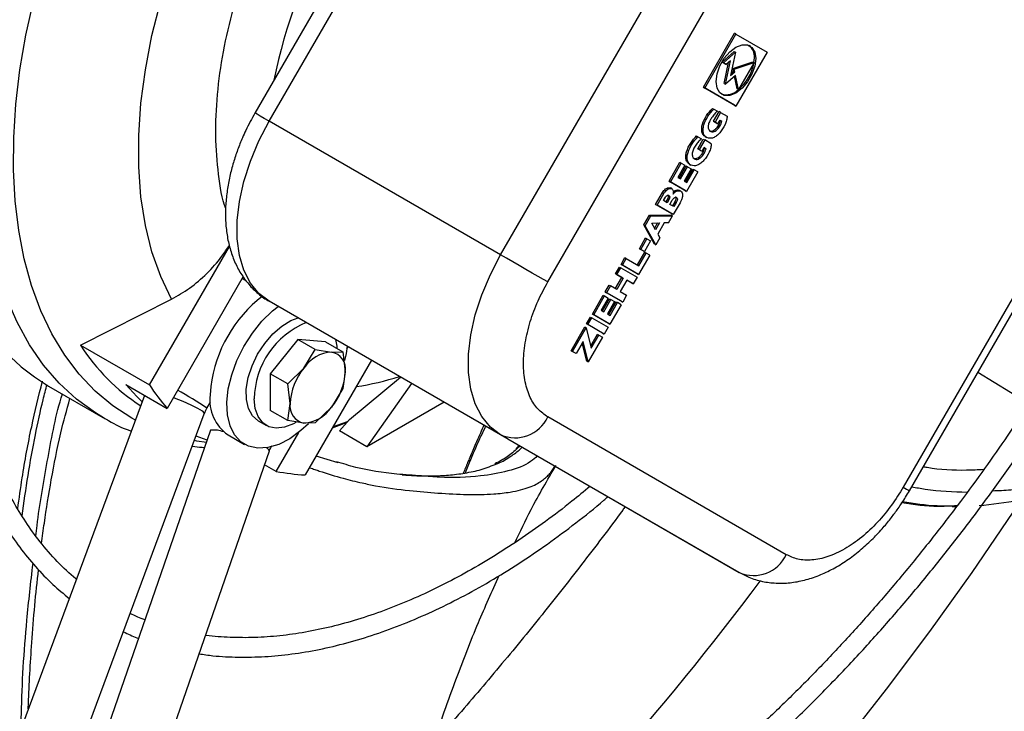
# Model space of a CAD drawing. Units: millimetres. Extents: x 5 to 414, y 3 to 291.
# Drawn here: x 265 to 268, y 65 to 66 of the extents above; entities that cross this region are included whole.
import ezdxf

# ---------------------------------------------------------------- set-up
doc = ezdxf.new("R2010")
doc.units = ezdxf.units.MM

msp = doc.modelspace()

# ---------------------------------------------------------------- linework, layer by layer
at = {"color": 7, "linetype": 'Continuous', "lineweight": 25}
for p, q in [((266.5665, 67.2697), (265.9543, 66.2093)), ((265.9909, 66.1882), (266.6031, 67.2486)), ((266.5849, 65.8453), (267.1971, 66.9057)), ((266.7056, 65.7756), (267.3178, 66.836)), ((267.105, 66.2754), (267.185, 66.4139)), ((267.1085, 66.2733), (267.1885, 66.4119)), ((267.1885, 66.4119), (267.185, 66.4139)), ((267.1885, 66.4119), (267.2685, 66.3657)), ((267.153, 66.34), (267.1837, 66.3673)), ((267.1565, 66.338), (267.1872, 66.3652)), ((267.1872, 66.3652), (267.175, 66.3053)), ((267.1837, 66.3673), (267.1872, 66.3652)), ((267.2685, 66.3657), (267.1885, 66.2271)), ((267.2349, 66.3389), (267.2359, 66.3509)), ((267.1603, 66.3358), (267.153, 66.34)), ((267.153, 66.34), (267.1565, 66.338)), ((267.1639, 66.3337), (267.1565, 66.338)), ((267.1586, 66.2852), (267.1696, 66.3388)), ((267.1603, 66.3358), (267.1639, 66.3337)), ((267.1622, 66.2831), (267.1744, 66.3431)), ((267.1744, 66.3431), (267.1639, 66.3337)), ((267.181, 66.3239), (267.2317, 66.3407)), ((267.1824, 66.317), (267.181, 66.3239)), ((267.181, 66.3239), (267.1845, 66.3218)), ((267.1845, 66.3218), (267.2353, 66.3387)), ((267.1859, 66.315), (267.1845, 66.3218)), ((267.2353, 66.3387), (267.1953, 66.2694)), ((267.2317, 66.3407), (267.2353, 66.3387)), ((267.1878, 66.3059), (267.1622, 66.2831)), ((267.175, 66.3053), (267.1859, 66.315)), ((267.1763, 66.3116), (267.1824, 66.317)), ((267.1824, 66.317), (267.1859, 66.315)), ((267.1917, 66.2714), (267.1851, 66.3035)), ((267.1953, 66.2694), (267.1878, 66.3059)), ((268.23, 66.3092), (267.6178, 65.2489)), ((267.6337, 65.2397), (268.2459, 66.3)), ((267.185, 66.2292), (267.105, 66.2754)), ((267.105, 66.2754), (267.1085, 66.2733)), ((267.1885, 66.2271), (267.1085, 66.2733)), ((267.1586, 66.2852), (267.1622, 66.2831)), ((267.1953, 66.2694), (267.1917, 66.2714)), ((267.1283, 66.2213), (267.1319, 66.2193)), ((267.185, 66.2292), (267.1885, 66.2271)), ((267.1313, 66.1882), (267.1457, 66.213)), ((267.1319, 66.2193), (267.1409, 66.2141)), ((267.1492, 66.211), (267.1349, 66.1862)), ((267.1492, 66.211), (267.1457, 66.213)), ((267.1492, 66.211), (267.1662, 66.2012)), ((266.5849, 65.8453), (265.9909, 66.1882)), ((267.1389, 66.1838), (267.1313, 66.1882)), ((267.1313, 66.1882), (267.1349, 66.1862)), ((267.1349, 66.1862), (267.1425, 66.1818)), ((267.1389, 66.1838), (267.1425, 66.1818)), ((267.1425, 66.1818), (267.1478, 66.1911)), ((267.1492, 66.1903), (267.1478, 66.1911)), ((267.1478, 66.1911), (267.1527, 66.1883)), ((267.1492, 66.1903), (267.1527, 66.1883)), ((267.0875, 66.1507), (267.0911, 66.1486)), ((267.0911, 66.1486), (267.1001, 66.1434)), ((267.1095, 66.149), (267.1139, 66.1464)), ((267.0905, 66.1175), (267.1049, 66.1424)), ((267.1084, 66.1403), (267.0941, 66.1155)), ((267.1017, 66.1111), (267.107, 66.1204)), ((267.1049, 66.1424), (267.1084, 66.1403)), ((267.1084, 66.1196), (267.107, 66.1204)), ((267.107, 66.1204), (267.1119, 66.1176)), ((267.1254, 66.1305), (267.1084, 66.1403)), ((267.1084, 66.1196), (267.1119, 66.1176)), ((267.0981, 66.1131), (267.0905, 66.1175)), ((267.0905, 66.1175), (267.0941, 66.1155)), ((267.0941, 66.1155), (267.1017, 66.1111)), ((267.0981, 66.1131), (267.1017, 66.1111)), ((267.017, 66.0343), (267.045, 66.0828)), ((267.0205, 66.0322), (267.0485, 66.0807)), ((267.0578, 66.0754), (267.0398, 66.0442)), ((267.0431, 66.0422), (267.0611, 66.0734)), ((267.045, 66.0828), (267.0485, 66.0807)), ((267.0466, 66.0402), (267.0646, 66.0714)), ((267.0485, 66.0807), (267.0578, 66.0754)), ((267.0611, 66.0734), (267.0646, 66.0714)), ((267.0646, 66.0714), (267.0739, 66.066)), ((267.0687, 66.0783), (267.0731, 66.0758)), ((267.0398, 66.0442), (267.0466, 66.0402)), ((267.0739, 66.066), (267.0559, 66.0348)), ((267.0593, 66.0329), (267.0781, 66.0655)), ((267.0909, 66.0581), (267.0621, 66.0082)), ((267.0628, 66.0309), (267.0816, 66.0634)), ((267.0781, 66.0655), (267.0816, 66.0634)), ((267.0909, 66.0581), (267.0816, 66.0634)), ((267.0586, 66.0102), (267.017, 66.0343)), ((267.017, 66.0343), (267.0205, 66.0322)), ((267.0621, 66.0082), (267.0205, 66.0322)), ((267.0559, 66.0348), (267.0628, 66.0309)), ((266.9826, 65.9747), (267.0002, 66.0052)), ((266.9861, 65.9726), (267.0037, 66.0031)), ((267.0002, 66.0052), (267.0037, 66.0031)), ((267.0027, 65.9845), (267.0078, 65.9932)), ((267.0247, 66.0143), (267.0203, 66.0169)), ((267.0469, 66.0086), (267.0425, 66.0111)), ((267.0586, 66.0102), (267.0621, 66.0082)), ((267.0242, 65.9506), (266.9826, 65.9747)), ((266.9826, 65.9747), (266.9861, 65.9726)), ((267.0277, 65.9486), (266.9861, 65.9726)), ((267.0119, 65.9791), (267.0027, 65.9845)), ((267.0135, 65.99), (267.0084, 65.9812)), ((267.017, 65.9879), (267.0119, 65.9791)), ((267.0135, 65.99), (267.017, 65.9879)), ((267.0192, 65.9749), (267.0253, 65.9854)), ((267.0293, 65.9691), (267.0192, 65.9749)), ((267.0318, 65.9817), (267.0258, 65.9711)), ((267.0453, 65.9791), (267.0277, 65.9486)), ((267.0354, 65.9796), (267.0293, 65.9691)), ((267.0318, 65.9817), (267.0354, 65.9796)), ((266.9521, 65.9219), (266.9666, 65.9471)), ((266.9556, 65.9198), (266.9702, 65.9451)), ((266.9666, 65.9471), (267.0226, 65.9479)), ((266.9666, 65.9471), (266.9702, 65.9451)), ((266.9702, 65.9451), (267.0261, 65.9458)), ((267.0155, 65.9275), (267.0261, 65.9458)), ((267.0226, 65.9479), (267.0261, 65.9458)), ((267.0277, 65.9486), (267.0242, 65.9506)), ((266.9794, 65.8731), (266.9521, 65.9219)), ((266.9521, 65.9219), (266.9556, 65.9198)), ((266.9829, 65.871), (266.9556, 65.9198)), ((266.9725, 65.9269), (266.9923, 65.9272)), ((266.9821, 65.9096), (266.9725, 65.9269)), ((266.9875, 65.9271), (266.9798, 65.9138)), ((266.9923, 65.9272), (266.9821, 65.9096)), ((267.0048, 65.9274), (266.9882, 65.8987)), ((267.0155, 65.9275), (267.0048, 65.9274)), ((266.9882, 65.8987), (266.9935, 65.8893)), ((265.6836, 65.5113), (265.889, 65.8671)), ((266.9409, 65.8611), (266.9569, 65.8888)), ((266.9444, 65.8591), (266.9604, 65.8868)), ((266.9697, 65.8814), (266.9537, 65.8537)), ((266.9569, 65.8888), (266.9604, 65.8868)), ((266.9604, 65.8868), (266.9697, 65.8814)), ((266.9794, 65.8731), (266.9829, 65.871)), ((266.9935, 65.8893), (266.9829, 65.871)), ((266.9361, 65.8195), (266.9549, 65.8521)), ((266.9677, 65.8447), (266.9389, 65.7948)), ((266.9396, 65.8175), (266.9584, 65.85)), ((266.9502, 65.8557), (266.9409, 65.8611)), ((266.9409, 65.8611), (266.9444, 65.8591)), ((266.9537, 65.8537), (266.9444, 65.8591)), ((266.9502, 65.8557), (266.9537, 65.8537)), ((266.9549, 65.8521), (266.9584, 65.85)), ((266.9677, 65.8447), (266.9584, 65.85)), ((266.8938, 65.8209), (266.9038, 65.8382)), ((266.9354, 65.7968), (266.8938, 65.8209)), ((266.8938, 65.8209), (266.8973, 65.8188)), ((266.8973, 65.8188), (266.9073, 65.8361)), ((266.9389, 65.7948), (266.8973, 65.8188)), ((266.9038, 65.8382), (266.9073, 65.8361)), ((266.9073, 65.8361), (266.9396, 65.8175)), ((266.8798, 65.7966), (266.8898, 65.8139)), ((266.8959, 65.7873), (266.8798, 65.7966)), ((266.8833, 65.7946), (266.8798, 65.7966)), ((266.8833, 65.7946), (266.8933, 65.8119)), ((266.8833, 65.7946), (266.8994, 65.7852)), ((266.8898, 65.8139), (266.8933, 65.8119)), ((266.8933, 65.8119), (266.9349, 65.7879)), ((266.9354, 65.7968), (266.9389, 65.7948)), ((265.9242, 65.7895), (265.7288, 65.451)), ((266.853, 65.7502), (266.863, 65.7675)), ((266.8665, 65.7655), (266.8565, 65.7482)), ((266.863, 65.7675), (266.8665, 65.7655)), ((266.8826, 65.7561), (266.8665, 65.7655)), ((266.8791, 65.7582), (266.8959, 65.7873)), ((266.8994, 65.7852), (266.8826, 65.7561)), ((266.9087, 65.7799), (266.8919, 65.7508)), ((266.8959, 65.7873), (266.8994, 65.7852)), ((266.9214, 65.7726), (266.9087, 65.7799)), ((266.9249, 65.7706), (266.9087, 65.7799)), ((266.9214, 65.7726), (266.9249, 65.7706)), ((266.9349, 65.7879), (266.9249, 65.7706)), ((266.8202, 65.6934), (266.8482, 65.7419)), ((266.8482, 65.7419), (266.8517, 65.7398)), ((266.8946, 65.7262), (266.853, 65.7502)), ((266.853, 65.7502), (266.8565, 65.7482)), ((266.8981, 65.7241), (266.8565, 65.7482)), ((266.8919, 65.7508), (266.9081, 65.7415)), ((266.9081, 65.7415), (266.8981, 65.7241)), ((265.507, 65.6133), (265.7401, 65.7314)), ((266.5849, 65.3834), (265.9909, 65.7263)), ((266.6031, 65.3728), (265.9909, 65.7263)), ((266.8237, 65.6913), (266.8517, 65.7398)), ((266.861, 65.7345), (266.843, 65.7033)), ((266.8463, 65.7014), (266.8643, 65.7326)), ((266.8498, 65.6993), (266.8678, 65.7305)), ((266.8517, 65.7398), (266.861, 65.7345)), ((266.8771, 65.7252), (266.8591, 65.694)), ((266.8625, 65.692), (266.8813, 65.7246)), ((266.8643, 65.7326), (266.8678, 65.7305)), ((266.8941, 65.7172), (266.8653, 65.6673)), ((266.866, 65.69), (266.8848, 65.7226)), ((266.8678, 65.7305), (266.8771, 65.7252)), ((266.8813, 65.7246), (266.8848, 65.7226)), ((266.8941, 65.7172), (266.8848, 65.7226)), ((266.8946, 65.7262), (266.8981, 65.7241)), ((266.8618, 65.6694), (266.8202, 65.6934)), ((266.8202, 65.6934), (266.8237, 65.6913)), ((266.8653, 65.6673), (266.8237, 65.6913)), ((266.843, 65.7033), (266.8498, 65.6993)), ((266.8591, 65.694), (266.866, 65.69)), ((266.8055, 65.6682), (266.8155, 65.6855)), ((266.8472, 65.6441), (266.8055, 65.6682)), ((266.809, 65.6661), (266.8055, 65.6682)), ((266.809, 65.6661), (266.819, 65.6834)), ((266.8507, 65.642), (266.809, 65.6661)), ((266.8155, 65.6855), (266.819, 65.6834)), ((266.819, 65.6834), (266.8607, 65.6594)), ((266.8618, 65.6694), (266.8653, 65.6673)), ((266.7658, 65.5992), (266.801, 65.6601)), ((266.7693, 65.5971), (266.8045, 65.6581)), ((266.801, 65.6601), (266.8045, 65.6581)), ((266.8045, 65.6581), (266.8173, 65.6056)), ((266.8159, 65.6114), (266.8333, 65.6415)), ((266.8173, 65.6056), (266.8368, 65.6394)), ((266.8333, 65.6415), (266.8368, 65.6394)), ((266.8368, 65.6394), (266.8461, 65.6341)), ((266.8472, 65.6441), (266.8507, 65.642)), ((266.8607, 65.6594), (266.8507, 65.642)), ((266.0646, 65.6282), (265.9938, 65.5402)), ((266.1091, 65.6024), (266.0646, 65.6282)), ((266.1353, 65.6218), (266.0646, 65.6282)), ((266.1353, 65.6218), (266.1799, 65.5961)), ((266.7965, 65.6228), (266.7786, 65.5918)), ((266.8058, 65.5724), (266.7943, 65.6191)), ((266.8093, 65.5703), (266.7965, 65.6228)), ((266.8461, 65.6341), (266.8093, 65.5703)), ((265.507, 65.6133), (265.6836, 65.5113)), ((266.0801, 65.5548), (266.1091, 65.6024)), ((266.1091, 65.6024), (266.1508, 65.5956)), ((266.1508, 65.5956), (266.1799, 65.5961)), ((266.1799, 65.5961), (266.1862, 65.5453)), ((266.1905, 65.6041), (266.1935, 65.6093)), ((266.775, 65.5938), (266.7658, 65.5992)), ((266.7658, 65.5992), (266.7693, 65.5971)), ((266.7786, 65.5918), (266.7693, 65.5971)), ((266.7786, 65.5918), (266.775, 65.5938)), ((266.2535, 65.5747), (266.0836, 65.2804)), ((266.8058, 65.5724), (266.8093, 65.5703)), ((266.0384, 65.5144), (265.9938, 65.5402)), ((265.9938, 65.5402), (265.9938, 65.4459)), ((266.0384, 65.5144), (266.0801, 65.5548)), ((266.1862, 65.5453), (266.1799, 65.5018)), ((267.8094, 65.5441), (267.977, 65.4416)), ((266.0448, 65.4637), (266.0384, 65.5144)), ((266.1966, 65.423), (266.3283, 65.5315)), ((266.3561, 65.5154), (266.2417, 65.3526)), ((265.4245, 65.5085), (265.564, 65.428)), ((265.6227, 65.5122), (265.7288, 65.451)), ((265.841, 65.5077), (265.8397, 65.4856)), ((266.1799, 65.5018), (266.1508, 65.4542)), ((265.6711, 65.4843), (265.1826, 64.1673)), ((265.8313, 65.4519), (265.8404, 65.4672)), ((266.0384, 65.4202), (266.0448, 65.4637)), ((266.4399, 65.467), (266.2417, 65.3526)), ((265.3326, 64.1116), (265.8244, 65.4374)), ((266.0384, 65.4202), (265.9938, 65.4459)), ((266.1508, 65.4542), (266.1091, 65.4138)), ((265.9627, 65.4195), (265.9839, 65.4072)), ((266.0801, 65.4134), (266.0384, 65.4202)), ((266.1091, 65.4138), (266.0801, 65.4134)), ((266.1535, 65.4014), (266.1895, 65.4147)), ((266.171, 65.3934), (266.1966, 65.423)), ((267.3178, 65.0757), (266.7056, 65.4292)), ((265.8407, 65.395), (265.3756, 64.0539)), ((266.0088, 65.2893), (266.0667, 65.3897)), ((266.2417, 65.3526), (266.171, 65.3934)), ((265.8853, 65.3833), (265.9277, 65.3589)), ((267.1971, 65.0299), (266.5849, 65.3834)), ((266.6031, 65.3728), (267.1971, 65.0299)), ((265.5268, 64.0015), (265.9919, 65.3426)), ((266.1682, 65.311), (266.1114, 65.3284)), ((266.0088, 65.2893), (265.9793, 65.3063)), ((266.7233, 65.3005), (266.724, 65.3019)), ((267.7433, 65.199), (267.7548, 65.199))]:
    msp.add_line(p, q, dxfattribs=at)
at = {"color": 8, "linetype": 'Continuous', "lineweight": 25}
for p, q in [((266.1913, 65.4168), (266.1548, 65.4037)), ((266.6246, 65.3468), (266.6323, 65.3559)), ((267.756, 65.2006), (267.738, 65.2001))]:
    msp.add_line(p, q, dxfattribs=at)
at = {"color": 8, "linetype": 'Continuous', "lineweight": 25, "flags": 128}
for points in [[(265.6477, 65.4211), (265.6389, 65.426), (265.5899, 65.4578), (265.5447, 65.4956), (265.5034, 65.5392), (265.4662, 65.5882), (265.4334, 65.6426), (265.4051, 65.702), (265.3814, 65.7662), (265.3624, 65.8348), (265.3483, 65.9075), (265.339, 65.984), (265.3347, 66.0639), (265.3353, 66.1468), (265.3409, 66.2323), (265.3514, 66.32), (265.3668, 66.4095), (265.387, 66.5003), (265.4119, 66.592), (265.4414, 66.6842), (265.4754, 66.7764), (265.5136, 66.8682), (265.5187, 66.8799)], [(265.9909, 66.1882), (265.9781, 66.1956), (265.9677, 66.2016), (265.9601, 66.206), (265.9556, 66.2086), (265.9543, 66.2093)], [(265.5655, 65.427), (265.5449, 65.4396), (265.4966, 65.4746), (265.4521, 65.5156), (265.4118, 65.5624), (265.3758, 65.6147), (265.3442, 65.6722), (265.3172, 65.7347), (265.2949, 65.8019), (265.2775, 65.8735), (265.265, 65.9492), (265.2574, 66.0285), (265.2549, 66.1111)], [(265.7448, 65.4788), (265.7475, 65.4779), (265.7697, 65.4694), (265.7901, 65.4605), (265.8069, 65.4521), (265.8186, 65.4448), (265.8241, 65.4393), (265.8244, 65.4374)], [(265.8299, 65.3638), (265.8057, 65.3674), (265.7989, 65.3686)], [(267.6178, 65.2489), (267.6262, 65.244), (267.6316, 65.2409), (267.6337, 65.2397), (267.6337, 65.2397)], [(267.921, 65.2169), (267.8994, 65.1844), (267.7939, 65.03), (267.6854, 64.8784), (267.5741, 64.7301), (267.4602, 64.585), (267.3438, 64.4435), (267.225, 64.3057), (267.1041, 64.1719), (266.9812, 64.0422), (266.8565, 63.9167), (266.7302, 63.7958), (266.6024, 63.6795), (266.4732, 63.568), (266.343, 63.4614), (266.2119, 63.36), (266.08, 63.2638), (266.0065, 63.2127)]]:
    msp.add_lwpolyline(points, dxfattribs=at)
at = {"color": 7, "linetype": 'Continuous', "lineweight": 25, "flags": 128}
for points in [[(265.7401, 65.7314), (265.7125, 65.7894), (265.6902, 65.8527), (265.6733, 65.921), (265.662, 65.9939), (265.6563, 66.0708), (265.6563, 66.1512), (265.662, 66.2347), (265.6733, 66.3206), (265.6902, 66.4084), (265.7125, 66.4975), (265.7401, 66.5873)], [(267.2394, 66.3489), (267.2369, 66.3293), (267.2297, 66.3087), (267.2184, 66.2892), (267.2042, 66.2727), (267.1885, 66.2607), (267.1728, 66.2545), (267.1586, 66.2547), (267.1473, 66.2612), (267.1401, 66.2734), (267.1376, 66.2901), (267.1401, 66.3097), (267.1473, 66.3303), (267.1586, 66.3498), (267.1728, 66.3663), (267.1885, 66.3783), (267.2042, 66.3845), (267.2184, 66.3843), (267.2297, 66.3778), (267.2369, 66.3656), (267.2394, 66.3489)], [(265.9909, 65.7263), (265.9645, 65.7463), (265.9427, 65.7729), (265.9259, 65.8056), (265.9145, 65.8437), (265.9088, 65.8866), (265.9088, 65.9332), (265.9145, 65.9826), (265.9259, 66.0339), (265.9427, 66.0859), (265.9645, 66.1377), (265.9909, 66.1882)], [(266.5849, 65.3834), (266.5585, 65.4034), (266.5366, 65.43), (266.5199, 65.4627), (266.5085, 65.5008), (266.5028, 65.5437), (266.5028, 65.5903), (266.5085, 65.6397), (266.5199, 65.691), (266.5366, 65.743), (266.5585, 65.7948), (266.5849, 65.8453)], [(266.7056, 65.7756), (266.6945, 65.782), (266.6811, 65.7898), (266.6659, 65.7985), (266.6495, 65.808), (266.6326, 65.8178), (266.6158, 65.8275), (266.5996, 65.8368), (266.5849, 65.8453)], [(266.0915, 65.4119), (266.072, 65.394), (266.0438, 65.3734), (266.0153, 65.3587), (265.9877, 65.3504), (265.9617, 65.3488), (265.9382, 65.3538), (265.9181, 65.3655), (265.902, 65.3832), (265.8904, 65.4066), (265.8837, 65.4347), (265.8822, 65.4667), (265.8859, 65.5014), (265.8947, 65.5377), (265.9083, 65.5745), (265.9262, 65.6104), (265.9479, 65.6442), (265.9725, 65.6749), (265.9993, 65.7013), (266.0138, 65.7131)], [(265.9627, 65.4195), (265.9627, 65.4195), (265.948, 65.4322), (265.9378, 65.4506), (265.9324, 65.4739), (265.9322, 65.5009), (265.9371, 65.5302), (265.947, 65.5605), (265.9613, 65.5903), (265.9794, 65.618), (266.0003, 65.6424), (266.023, 65.6622), (266.0465, 65.6765), (266.065, 65.6835)], [(266.1614, 65.6279), (266.1643, 65.6113), (266.1648, 65.6048)], [(266.1914, 65.6105), (266.1884, 65.5921), (266.1843, 65.5741)], [(265.6653, 65.4684), (265.6513, 65.4816), (265.6227, 65.5122)], [(266.0594, 65.415), (266.0532, 65.4115), (266.0305, 65.4027), (266.0092, 65.4002), (265.9902, 65.4041), (265.9745, 65.4143), (265.9626, 65.4301), (265.9553, 65.451), (265.9528, 65.4759)], [(265.8318, 65.3693), (265.8226, 65.3726), (265.8032, 65.3802)]]:
    msp.add_lwpolyline(points, dxfattribs=at)
at = {"color": 7, "linetype": 'Continuous', "lineweight": 25}
for centre, radius, start, end in [((267.3095, 66.0287), 1.3332, 131.4548, 168.5452), ((267.2004, 66.3549), 0.0357, 353.6213, 51.3469), ((267.1214, 66.3582), 0.1151, 310.32, 349.68), ((267.1637, 66.2994), 0.0432, 252.5962, 316.3169), ((265.7202, 65.9959), 0.5701, 204.3939, 238.7602), ((266.1885, 65.4624), 0.3505, 127.7966, 172.5639), ((266.1663, 65.4734), 0.2135, 112.0214, 179.3187), ((265.937, 65.8866), 0.5095, 212.443, 237.2565), ((266.1563, 65.5045), 0.0913, 93.4295, 146.5651), ((266.1428, 65.5524), 0.044, 350.7481, 79.4532), ((266.1981, 65.4566), 0.1535, 140.2279, 177.3607), ((266.0328, 65.5524), 0.1535, 320.2279, 357.3607), ((266.1512, 65.8142), 0.557, 212.9298, 220.6886), ((265.9449, 65.4712), 0.1062, 172.1769, 235.8433), ((266.0882, 65.4566), 0.044, 170.7481, 259.4532), ((266.0746, 65.5045), 0.0913, 273.4295, 326.5651), ((266.6219, 65.4679), 0.0922, 246.3569, 335.1837), ((266.1122, 65.8366), 0.5569, 259.3017, 267.0616), ((267.2341, 65.1144), 0.0922, 246.3569, 335.1837)]:
    msp.add_arc(centre, radius, start, end, dxfattribs=at)
at = {"color": 8, "linetype": 'Continuous', "lineweight": 25}
for centre, radius, start, end in [((266.1065, 66.2079), 0.7092, 278.7539, 287.9617), ((264.9662, 64.1215), 1.5869, 56.9635, 60.1556), ((265.8486, 65.3196), 0.0759, 69.9786, 95.9345), ((265.9779, 65.3352), 0.0158, 27.9058, 67.2671), ((261.0496, 69.6533), 7.7485, 313.89945, 323.16387)]:
    msp.add_arc(centre, radius, start, end, dxfattribs=at)
at = {"color": 7, "linetype": 'Continuous', "lineweight": 25}
msp.add_ellipse((265.9315, 65.7781), major_axis=(0.0693, -0.04), ratio=0.000066, start_param=1.551431, end_param=1.721854, dxfattribs=at)
for points, knots in [([(265.43, 66.9256), (265.4221, 66.9091), (265.4022, 66.8671), (265.372, 66.7981), (265.3391, 66.7179), (265.3078, 66.6348), (265.2785, 66.5497), (265.2517, 66.4632), (265.2276, 66.3759), (265.2065, 66.2883), (265.1885, 66.2006), (265.1739, 66.1134), (265.1627, 66.027), (265.155, 65.9417), (265.151, 65.8577), (265.1505, 65.7754), (265.1538, 65.695), (265.1607, 65.6168), (265.1714, 65.541), (265.1858, 65.4678), (265.2039, 65.3974), (265.2257, 65.33), (265.2513, 65.2657), (265.2806, 65.2049), (265.3136, 65.1475), (265.3504, 65.0939), (265.391, 65.0442), (265.4333, 65.0001), (265.4636, 64.975), (265.4779, 64.9632)], [0, 0, 0, 0, 0.02111, 0.053638, 0.087521, 0.122442, 0.158146, 0.194454, 0.231232, 0.268381, 0.305825, 0.343506, 0.381379, 0.419411, 0.457574, 0.495851, 0.534226, 0.572693, 0.611248, 0.649893, 0.688634, 0.727485, 0.766464, 0.805596, 0.844915, 0.884461, 0.924286, 0.964451, 1, 1, 1, 1]), ([(265.4962, 65.0126), (265.4958, 65.0128), (265.4783, 65.0262), (265.4467, 65.0579), (265.4035, 65.1065), (265.3657, 65.1591), (265.3326, 65.2137), (265.3031, 65.2723), (265.2772, 65.3348), (265.255, 65.4009), (265.2364, 65.4704), (265.2217, 65.5432), (265.2107, 65.6191), (265.2036, 65.6978), (265.2004, 65.7791), (265.2011, 65.8627), (265.2056, 65.9485), (265.214, 66.0361), (265.2263, 66.1253), (265.2423, 66.2157), (265.262, 66.3071), (265.2854, 66.3991), (265.3123, 66.4914), (265.3425, 66.5834), (265.3758, 66.6746), (265.4117, 66.7638), (265.4445, 66.8398), (265.4664, 66.8855), (265.4746, 66.9026)], [0, 0, 0, 0, 0.000965, 0.046096, 0.091912, 0.132943, 0.173854, 0.214654, 0.255364, 0.296002, 0.336585, 0.377128, 0.417641, 0.458133, 0.498606, 0.539062, 0.5795, 0.619918, 0.660306, 0.700655, 0.740947, 0.781155, 0.821237, 0.861121, 0.900678, 0.939637, 0.977337, 1, 1, 1, 1]), ([(267.11, 66.1489), (267.1082, 66.1501), (267.1044, 66.1527), (267.1011, 66.16), (267.1003, 66.1697), (267.1033, 66.1845), (267.1125, 66.2037), (267.1231, 66.2155), (267.1283, 66.2213)], [0, 0, 0, 0, 0.1141263, 0.2433626, 0.3697015, 0.4951634, 0.7490047, 1, 1, 1, 1]), ([(265.9543, 66.2093), (265.9462, 66.1946), (265.9348, 66.1737), (265.9205, 66.1419), (265.9095, 66.1144), (265.8985, 66.0813), (265.8895, 66.0465), (265.8828, 66.0104), (265.8789, 65.9737), (265.8784, 65.9369), (265.8815, 65.9007), (265.8886, 65.8655), (265.8998, 65.832), (265.9153, 65.8008), (265.935, 65.7725), (265.9592, 65.7482), (265.9783, 65.7327), (265.9899, 65.7272), (265.991, 65.7266)], [0, 0, 0, 0, 0.08413, 0.118647, 0.175695, 0.234643, 0.297653, 0.363179, 0.430673, 0.499692, 0.569828, 0.640523, 0.711249, 0.781602, 0.851532, 0.921429, 0.992071, 1, 1, 1, 1]), ([(267.1662, 66.2012), (267.1658, 66.1977), (267.1652, 66.1907), (267.1593, 66.1755), (267.1502, 66.1612), (267.1391, 66.1503), (267.1301, 66.1452), (267.1216, 66.1439), (267.1141, 66.1457), (267.1083, 66.1505), (267.1046, 66.1579), (267.1039, 66.1677), (267.1068, 66.1824), (267.116, 66.2017), (267.1266, 66.2134), (267.1319, 66.2193)], [0, 0, 0, 0, 0.06131, 0.122423, 0.247242, 0.309468, 0.37138, 0.435368, 0.500908, 0.565939, 0.629262, 0.691166, 0.75264, 0.877017, 1, 1, 1, 1]), ([(267.1409, 66.2141), (267.1385, 66.2117), (267.1333, 66.2067), (267.1262, 66.1976), (267.1202, 66.1874), (267.1168, 66.1767), (267.1178, 66.1681), (267.1214, 66.1626), (267.1268, 66.1607), (267.1324, 66.1611), (267.1383, 66.1646), (267.1432, 66.1696), (267.1474, 66.1753), (267.1508, 66.1815), (267.1521, 66.1859), (267.1527, 66.1883)], [0, 0, 0, 0, 0.088758, 0.189146, 0.286679, 0.376424, 0.465734, 0.553498, 0.629259, 0.703736, 0.760371, 0.830419, 0.882047, 0.936773, 1, 1, 1, 1]), ([(267.1197, 66.1646), (267.1209, 66.1639), (267.1237, 66.1626), (267.1289, 66.1632), (267.1348, 66.1667), (267.1397, 66.1717), (267.1439, 66.1774), (267.1473, 66.1835), (267.1485, 66.1879), (267.1492, 66.1903)], [0, 0, 0, 0, 0.133059, 0.307218, 0.439653, 0.603452, 0.72418, 0.85215, 1, 1, 1, 1]), ([(267.0692, 66.0782), (267.0674, 66.0794), (267.0636, 66.082), (267.0603, 66.0893), (267.0595, 66.099), (267.0625, 66.1138), (267.0717, 66.1331), (267.0823, 66.1448), (267.0875, 66.1507)], [0, 0, 0, 0, 0.114126, 0.243363, 0.369702, 0.495163, 0.749005, 1, 1, 1, 1]), ([(267.1254, 66.1305), (267.125, 66.127), (267.1244, 66.12), (267.1185, 66.1049), (267.1094, 66.0906), (267.0983, 66.0797), (267.0893, 66.0745), (267.0808, 66.0732), (267.0733, 66.075), (267.0675, 66.0798), (267.0638, 66.0872), (267.0631, 66.097), (267.066, 66.1118), (267.0752, 66.131), (267.0858, 66.1428), (267.0911, 66.1486)], [0, 0, 0, 0, 0.06131, 0.122423, 0.247242, 0.309468, 0.37138, 0.435368, 0.500908, 0.565939, 0.629262, 0.691166, 0.75264, 0.877017, 1, 1, 1, 1]), ([(267.1001, 66.1434), (267.0977, 66.141), (267.0925, 66.136), (267.0854, 66.1269), (267.0794, 66.1167), (267.076, 66.106), (267.077, 66.0974), (267.0806, 66.092), (267.086, 66.09), (267.0916, 66.0904), (267.0975, 66.094), (267.1024, 66.0989), (267.1066, 66.1047), (267.11, 66.1108), (267.1113, 66.1152), (267.1119, 66.1176)], [0, 0, 0, 0, 0.088758, 0.189146, 0.286679, 0.376424, 0.465734, 0.553498, 0.629259, 0.703736, 0.760371, 0.830419, 0.882047, 0.936773, 1, 1, 1, 1]), ([(267.0789, 66.0939), (267.0801, 66.0933), (267.0829, 66.0919), (267.0881, 66.0925), (267.094, 66.096), (267.0989, 66.101), (267.1031, 66.1067), (267.1065, 66.1129), (267.1077, 66.1173), (267.1084, 66.1196)], [0, 0, 0, 0, 0.1330592, 0.3072183, 0.4396531, 0.603452, 0.7241802, 0.85215, 1, 1, 1, 1]), ([(267.0002, 66.0052), (267.0014, 66.0069), (267.0038, 66.0104), (267.0082, 66.0146), (267.0128, 66.0173), (267.0172, 66.018), (267.0195, 66.0171), (267.0207, 66.0166)], [0, 0, 0, 0, 0.199377, 0.399411, 0.598556, 0.803191, 1, 1, 1, 1]), ([(267.0037, 66.0031), (267.0049, 66.0049), (267.0074, 66.0084), (267.0117, 66.0126), (267.0164, 66.0153), (267.0208, 66.0159), (267.0246, 66.0148), (267.0273, 66.0119), (267.0286, 66.0074), (267.0277, 66.0034), (267.0273, 66.0013)], [0, 0, 0, 0, 0.122735, 0.245874, 0.368466, 0.494438, 0.622821, 0.74922, 0.87225, 1, 1, 1, 1]), ([(267.0078, 65.9932), (267.0084, 65.9942), (267.0097, 65.9961), (267.0122, 65.9979), (267.0146, 65.9984), (267.0166, 65.9978), (267.018, 65.9964), (267.0187, 65.9944), (267.0186, 65.9922), (267.0181, 65.9901), (267.0174, 65.9887), (267.017, 65.9879)], [0, 0, 0, 0, 0.124268, 0.248896, 0.372465, 0.499292, 0.625986, 0.74852, 0.828551, 0.910509, 1, 1, 1, 1]), ([(267.0144, 65.9982), (267.0147, 65.9975), (267.0152, 65.9964), (267.0151, 65.9942), (267.0146, 65.9921), (267.0139, 65.9907), (267.0135, 65.99)], [0, 0, 0, 0, 0.324894, 0.53974, 0.759757, 1, 1, 1, 1]), ([(267.0253, 65.9854), (267.0261, 65.9866), (267.0277, 65.989), (267.0306, 65.992), (267.0338, 65.9934), (267.0364, 65.9927), (267.0383, 65.991), (267.0387, 65.9875), (267.0373, 65.9834), (267.036, 65.9809), (267.0354, 65.9796)], [0, 0, 0, 0, 0.124895, 0.249801, 0.375763, 0.500464, 0.626132, 0.750709, 0.875067, 1, 1, 1, 1]), ([(267.0273, 66.0013), (267.0292, 66.0034), (267.033, 66.0074), (267.0393, 66.0101), (267.0449, 66.0101), (267.0492, 66.0072), (267.0516, 66.002), (267.0519, 65.9948), (267.0494, 65.9867), (267.0467, 65.9817), (267.0453, 65.9791)], [0, 0, 0, 0, 0.12438, 0.249022, 0.374975, 0.501367, 0.627422, 0.751851, 0.87589, 1, 1, 1, 1]), ([(267.0281, 66.0075), (267.0286, 66.008), (267.031, 66.0104), (267.0357, 66.0119), (267.0404, 66.0124), (267.0422, 66.011), (267.0427, 66.0106)], [0, 0, 0, 0, 0.092657, 0.47064, 0.852599, 1, 1, 1, 1]), ([(267.0327, 65.9946), (267.0327, 65.9946), (267.0336, 65.9944), (267.0347, 65.9929), (267.0351, 65.9896), (267.0338, 65.9855), (267.0325, 65.9829), (267.0318, 65.9817)], [0, 0, 0, 0, 0.003101, 0.253891, 0.502502, 0.750677, 1, 1, 1, 1]), ([(265.7401, 65.7314), (265.7559, 65.7404), (265.7879, 65.7587), (265.8313, 65.7967), (265.8656, 65.8339), (265.8824, 65.8602), (265.8885, 65.8697)], [0, 0, 0, 0, 0.274078, 0.556442, 0.838333, 1, 1, 1, 1]), ([(266.7056, 65.4292), (266.6969, 65.4353), (266.6791, 65.4479), (266.6595, 65.4785), (266.6464, 65.518), (266.642, 65.5657), (266.6464, 65.6185), (266.6595, 65.673), (266.6791, 65.7263), (266.6969, 65.7595), (266.7056, 65.7756)], [0, 0, 0, 0, 0.116516, 0.240011, 0.368641, 0.5, 0.631359, 0.759989, 0.883484, 1, 1, 1, 1]), ([(265.4071, 65.1043), (265.4093, 65.1218), (265.4162, 65.1762), (265.4319, 65.271), (265.4524, 65.378), (265.4715, 65.4472), (265.4796, 65.4767)], [0, 0, 0, 0, 0.141283, 0.437902, 0.76082, 1, 1, 1, 1]), ([(267.9406, 65.4638), (267.9376, 65.4592), (267.9173, 65.4276), (267.8771, 65.3684), (267.8189, 65.2853), (267.7561, 65.2001), (267.6898, 65.1141), (267.6204, 65.0283), (267.5481, 64.9433), (267.4733, 64.8598), (267.3964, 64.7782), (267.3175, 64.699), (267.2369, 64.6224), (267.1549, 64.5487), (267.0716, 64.4783), (266.9872, 64.4113), (266.9021, 64.3479), (266.8163, 64.2884), (266.73, 64.2329), (266.6435, 64.1815), (266.5569, 64.1344), (266.4704, 64.0916), (266.3842, 64.0533), (266.2984, 64.0196), (266.2131, 63.9905), (266.1286, 63.9661), (266.045, 63.9465), (265.9624, 63.9317), (265.8809, 63.9218), (265.8006, 63.9169), (265.7217, 63.917), (265.6443, 63.9222), (265.5704, 63.9319), (265.5236, 63.9425), (265.5011, 63.9476)], [0, 0, 0, 0, 0.004455, 0.030267, 0.057909, 0.086716, 0.116422, 0.146812, 0.177733, 0.209073, 0.240745, 0.272686, 0.304843, 0.337176, 0.369654, 0.402251, 0.434947, 0.467726, 0.500575, 0.533486, 0.566452, 0.599469, 0.632539, 0.665663, 0.698846, 0.732098, 0.765432, 0.798864, 0.832415, 0.86611, 0.899978, 0.934053, 0.96837, 1, 1, 1, 1]), ([(265.4757, 63.9026), (265.4992, 63.8969), (265.5501, 63.8845), (265.6289, 63.8735), (265.711, 63.8673), (265.7923, 63.8666), (265.8752, 63.8711), (265.9597, 63.8808), (266.0455, 63.8955), (266.1324, 63.9154), (266.2204, 63.9403), (266.3091, 63.9703), (266.3985, 64.0051), (266.4885, 64.0448), (266.5787, 64.0893), (266.669, 64.1385), (266.7593, 64.1922), (266.8494, 64.2504), (266.939, 64.3129), (267.0281, 64.3796), (267.1165, 64.4504), (267.2039, 64.5251), (267.2902, 64.6035), (267.3751, 64.6855), (267.4586, 64.7708), (267.5404, 64.8592), (267.6203, 64.9504), (267.698, 65.0441), (267.7731, 65.1396), (267.8449, 65.2358), (267.9116, 65.3302), (267.9573, 65.3974), (267.9801, 65.4328), (267.9833, 65.4377)], [0, 0, 0, 0, 0.031641, 0.068617, 0.102093, 0.135588, 0.169095, 0.202614, 0.23614, 0.269671, 0.303204, 0.336736, 0.370265, 0.403788, 0.437305, 0.470812, 0.504308, 0.537791, 0.571259, 0.604708, 0.638135, 0.671535, 0.704902, 0.738227, 0.771494, 0.804685, 0.837767, 0.870685, 0.903337, 0.935519, 0.966726, 0.995331, 1, 1, 1, 1]), ([(265.8245, 65.4373), (265.8257, 65.4404), (265.8278, 65.446), (265.831, 65.4513), (265.8324, 65.4536)], [0, 0, 0, 0, 0.559534, 1, 1, 1, 1]), ([(265.5661, 65.4274), (265.5703, 65.4248), (265.5916, 65.4117), (265.6155, 65.4002), (265.6358, 65.3931), (265.6372, 65.3927)], [0, 0, 0, 0, 0.1888855, 0.9471063, 1, 1, 1, 1]), ([(266.5421, 65.408), (266.5415, 65.4067), (266.5341, 65.3907), (266.5221, 65.3632), (266.5069, 65.3279), (266.4964, 65.3028), (266.4909, 65.2892), (266.4891, 65.2847)], [0, 0, 0, 0, 0.031146, 0.389647, 0.669045, 0.889097, 1, 1, 1, 1]), ([(265.7936, 65.3544), (265.802, 65.353), (265.8124, 65.3513), (265.8233, 65.3511), (265.8255, 65.351)], [0, 0, 0, 0, 0.797395, 1, 1, 1, 1]), ([(265.9921, 65.3426), (265.9927, 65.3445), (265.9941, 65.3489), (265.9963, 65.3532), (265.9976, 65.3556)], [0, 0, 0, 0, 0.4340754, 1, 1, 1, 1]), ([(266.6283, 65.349), (266.6199, 65.3412), (266.6031, 65.3257), (266.581, 65.3145), (266.5699, 65.3089)], [0, 0, 0, 0, 0.5006787, 1, 1, 1, 1]), ([(266.634, 65.355), (266.6332, 65.3539), (266.6318, 65.3517), (266.6295, 65.3499), (266.6283, 65.349)], [0, 0, 0, 0, 0.495134, 1, 1, 1, 1]), ([(266.382, 65.2779), (266.3607, 65.2793), (266.3028, 65.2829), (266.2288, 65.294), (266.1801, 65.3092), (266.1639, 65.3143)], [0, 0, 0, 0, 0.279347, 0.759343, 1, 1, 1, 1]), ([(268.1577, 65.3292), (268.1527, 65.325), (268.1321, 65.3078), (268.0826, 65.2764), (268.0066, 65.2396), (267.9123, 65.2116), (267.8463, 65.2045), (267.8124, 65.2009)], [0, 0, 0, 0, 0.0489685, 0.1992727, 0.4514189, 0.7183279, 1, 1, 1, 1]), ([(266.3325, 65.2805), (266.3449, 65.2797), (266.3705, 65.2781), (266.4102, 65.2777), (266.4516, 65.2795), (266.4938, 65.2847), (266.5363, 65.2936), (266.5622, 65.3039), (266.5754, 65.3092)], [0, 0, 0, 0, 0.144668, 0.299071, 0.461645, 0.632426, 0.811479, 1, 1, 1, 1]), ([(266.621, 65.1063), (266.6346, 65.1346), (266.6663, 65.201), (266.7048, 65.2672), (266.7268, 65.3051)], [0, 0, 0, 0, 0.4270002, 1, 1, 1, 1]), ([(266.8141, 65.251), (266.7986, 65.2381), (266.7608, 65.2066), (266.6998, 65.1605), (266.6312, 65.1122), (266.5622, 65.0679), (266.493, 65.0275), (266.4237, 64.9913), (266.3546, 64.9593), (266.2858, 64.9317), (266.2176, 64.9086), (266.1502, 64.89), (266.0836, 64.876), (266.0181, 64.8668), (265.9536, 64.8621), (265.8907, 64.8629), (265.8486, 64.8653), (265.8282, 64.8688), (265.8276, 64.8689)], [0, 0, 0, 0, 0.045936, 0.11254, 0.179395, 0.246455, 0.31369, 0.38108, 0.448619, 0.516311, 0.584173, 0.65224, 0.720561, 0.789203, 0.858254, 0.92782, 0.998029, 1, 1, 1, 1]), ([(267.1974, 65.0301), (267.2066, 65.0252), (267.2268, 65.0144), (267.2603, 65.0055), (267.2961, 65.0016), (267.3323, 65.0034), (267.3693, 65.0108), (267.4063, 65.0236), (267.4426, 65.0413), (267.4775, 65.0633), (267.5102, 65.0887), (267.5399, 65.1162), (267.5656, 65.1437), (267.5869, 65.1696), (267.606, 65.1956), (267.6213, 65.2187), (267.6305, 65.2342), (267.6337, 65.2397)], [0, 0, 0, 0, 0.0641212, 0.1396699, 0.2108162, 0.2841255, 0.359713, 0.4369666, 0.5147074, 0.5916841, 0.6667927, 0.7390351, 0.8052776, 0.8615555, 0.9094458, 0.9682599, 1, 1, 1, 1]), ([(267.6178, 65.2489), (267.6082, 65.2333), (267.5883, 65.2012), (267.552, 65.1576), (267.5113, 65.1191), (267.4678, 65.0888), (267.4243, 65.0688), (267.3836, 65.0604), (267.3473, 65.0621), (267.3274, 65.0712), (267.3178, 65.0757)], [0, 0, 0, 0, 0.116516, 0.240011, 0.368641, 0.5, 0.631359, 0.759989, 0.883484, 1, 1, 1, 1]), ([(265.8111, 64.8213), (265.8229, 64.8195), (265.8558, 64.8145), (265.912, 64.812), (265.9794, 64.8133), (266.0485, 64.82), (266.1189, 64.8317), (266.1904, 64.8486), (266.2628, 64.8705), (266.3359, 64.8974), (266.4096, 64.9291), (266.4835, 64.9656), (266.5575, 65.0067), (266.6313, 65.0523), (266.7049, 65.1022), (266.7777, 65.1567), (266.8296, 65.1975), (266.8567, 65.2213), (266.8602, 65.2244)], [0, 0, 0, 0, 0.037721, 0.10569, 0.173716, 0.241787, 0.30989, 0.37801, 0.446135, 0.514253, 0.582354, 0.650429, 0.718469, 0.786465, 0.854407, 0.922284, 0.99008, 1, 1, 1, 1]), ([(266.9045, 65.1988), (266.9023, 65.1959), (266.8657, 65.1454), (266.7924, 65.0498), (266.6846, 64.9126), (266.5747, 64.7791), (266.4842, 64.6726), (266.4298, 64.6118), (266.4131, 64.5932)], [0, 0, 0, 0, 0.013626, 0.235978, 0.458162, 0.680154, 0.90193, 1, 1, 1, 1]), ([(267.738, 65.2001), (267.728, 65.1997), (267.6868, 65.1978), (267.6455, 65.204), (267.6143, 65.2087)], [0, 0, 0, 0, 0.243866, 1, 1, 1, 1]), ([(268.4322, 65.1583), (268.4259, 65.1483), (268.3998, 65.107), (268.351, 65.0333), (268.2848, 64.9359), (268.2135, 64.8354), (268.1382, 64.7335), (268.0592, 64.631), (267.9771, 64.5289), (267.8922, 64.4278), (267.8048, 64.3282), (267.715, 64.2305), (267.6232, 64.135), (267.5296, 64.0422), (267.4343, 63.9522), (267.3376, 63.8653), (267.2396, 63.7818), (267.1405, 63.7018), (267.0406, 63.6254), (266.9399, 63.553), (266.8387, 63.4846), (266.7371, 63.4203), (266.6352, 63.3602), (266.5333, 63.3046), (266.4315, 63.2534), (266.3299, 63.2068), (266.2287, 63.1648), (266.128, 63.1275), (266.0279, 63.095), (265.9287, 63.0673), (265.8303, 63.0446), (265.733, 63.0267), (265.6369, 63.0139), (265.542, 63.0061), (265.4484, 63.0034), (265.3563, 63.0059), (265.2658, 63.0135), (265.177, 63.0265), (265.0902, 63.0444), (265.0344, 63.0608), (265.0066, 63.069)], [0, 0, 0, 0, 0.006758, 0.027886, 0.050567, 0.074245, 0.098691, 0.123727, 0.149221, 0.175081, 0.201234, 0.227625, 0.25421, 0.280957, 0.307837, 0.33483, 0.361915, 0.38908, 0.416312, 0.443601, 0.470939, 0.498321, 0.52574, 0.553196, 0.580684, 0.608206, 0.635762, 0.663354, 0.690986, 0.718663, 0.746393, 0.774186, 0.802051, 0.830002, 0.858054, 0.886223, 0.914528, 0.942988, 0.971622, 1, 1, 1, 1]), ([(264.9819, 63.0251), (264.999, 63.0195), (265.0463, 63.004), (265.1271, 62.9852), (265.224, 62.9682), (265.3243, 62.9576), (265.424, 62.9534), (265.5224, 62.9551), (265.6189, 62.9618), (265.7169, 62.9737), (265.8163, 62.9907), (265.9169, 63.0128), (266.0185, 63.04), (266.121, 63.0722), (266.2243, 63.1094), (266.3282, 63.1515), (266.4326, 63.1985), (266.5372, 63.2502), (266.642, 63.3066), (266.7469, 63.3677), (266.8515, 63.4332), (266.9559, 63.5032), (267.0598, 63.5774), (267.1631, 63.6559), (267.2657, 63.7384), (267.3674, 63.8249), (267.4679, 63.9151), (267.5673, 64.009), (267.6653, 64.1064), (267.7617, 64.2071), (267.8565, 64.3109), (267.9493, 64.4176), (268.04, 64.5268), (268.1284, 64.6382), (268.214, 64.7513), (268.2962, 64.8648), (268.373, 64.9762), (268.4322, 65.065), (268.4648, 65.1164), (268.4747, 65.1319)], [0, 0, 0, 0, 0.017096, 0.047211, 0.077569, 0.108161, 0.138971, 0.166704, 0.194446, 0.222194, 0.249945, 0.277698, 0.305453, 0.333208, 0.360961, 0.388713, 0.416461, 0.444205, 0.471945, 0.499679, 0.527406, 0.555125, 0.582836, 0.610536, 0.638225, 0.665899, 0.693556, 0.721192, 0.748802, 0.776377, 0.803908, 0.831377, 0.85876, 0.886013, 0.913058, 0.939736, 0.965666, 0.989656, 1, 1, 1, 1]), ([(265.3727, 64.6796), (265.3728, 64.6841), (265.3737, 64.7141), (265.3767, 64.771), (265.3819, 64.8548), (265.3889, 64.9438), (265.3956, 65.0065), (265.399, 65.0372)], [0, 0, 0, 0, 0.038486, 0.255817, 0.479524, 0.744372, 1, 1, 1, 1]), ([(266.3476, 64.3612), (266.3486, 64.3669), (266.3509, 64.3804), (266.3563, 64.4087), (266.3655, 64.4465), (266.379, 64.4893), (266.3943, 64.5371), (266.4239, 64.6266), (266.4667, 64.7481), (266.523, 64.8928), (266.5627, 64.9815), (266.5807, 65.0218)], [0, 0, 0, 0, 0.021243, 0.050532, 0.107987, 0.178748, 0.254976, 0.333936, 0.599489, 0.817846, 1, 1, 1, 1]), ([(268.731, 64.9724), (268.7182, 64.9519), (268.683, 64.8954), (268.622, 64.8013), (268.5468, 64.6885), (268.4661, 64.5718), (268.381, 64.453), (268.292, 64.3331), (268.1994, 64.2131), (268.1038, 64.0936), (268.0053, 63.9753), (267.9043, 63.8584), (267.8009, 63.7436), (267.6954, 63.6309), (267.588, 63.5209), (267.4788, 63.4136), (267.368, 63.3094), (267.2558, 63.2084), (267.1424, 63.1108), (267.0278, 63.0169), (266.9124, 62.9266), (266.7962, 62.8403), (266.6793, 62.758), (266.562, 62.6799), (266.4443, 62.6059), (266.3265, 62.5364), (266.2086, 62.4713), (266.0907, 62.4108), (265.9732, 62.3548), (265.8559, 62.3036), (265.7392, 62.2571), (265.6231, 62.2154), (265.5077, 62.1786), (265.3931, 62.1466), (265.2796, 62.1199), (265.1884, 62.1015), (265.1355, 62.0937), (265.1197, 62.0914)], [0, 0, 0, 0, 0.013215, 0.036549, 0.061607, 0.087772, 0.114796, 0.142478, 0.170678, 0.199291, 0.228236, 0.257454, 0.286898, 0.316528, 0.346316, 0.376236, 0.406268, 0.436396, 0.466604, 0.496883, 0.527221, 0.557612, 0.588047, 0.618522, 0.649033, 0.679575, 0.710147, 0.740748, 0.771377, 0.802035, 0.832723, 0.863444, 0.894202, 0.925002, 0.955851, 0.986756, 1, 1, 1, 1]), ([(265.6721, 64.9088), (265.6658, 64.9109), (265.6528, 64.9154), (265.6406, 64.9217), (265.6343, 64.9249)], [0, 0, 0, 0, 0.479356, 1, 1, 1, 1]), ([(265.9342, 62.2295), (265.9543, 62.238), (266.0145, 62.2636), (266.1152, 62.3115), (266.2361, 62.3727), (266.3572, 62.4389), (266.4783, 62.5096), (266.5992, 62.5849), (266.7199, 62.6646), (266.8401, 62.7487), (266.9597, 62.837), (267.0787, 62.9295), (267.1968, 63.026), (267.314, 63.1264), (267.4302, 63.2307), (267.5451, 63.3386), (267.6587, 63.4501), (267.7708, 63.565), (267.8812, 63.6831), (267.9899, 63.8043), (268.0968, 63.9284), (268.2015, 64.0551), (268.3039, 64.1842), (268.4038, 64.3153), (268.5007, 64.4477), (268.594, 64.5802), (268.6816, 64.7098), (268.7552, 64.8226), (268.7986, 64.8919), (268.8159, 64.9195)], [0, 0, 0, 0, 0.019473, 0.058352, 0.097228, 0.136099, 0.174963, 0.213821, 0.25267, 0.291509, 0.330338, 0.369155, 0.407959, 0.446747, 0.485518, 0.524267, 0.562992, 0.601686, 0.640343, 0.678951, 0.717497, 0.755957, 0.794296, 0.832456, 0.870328, 0.907694, 0.944036, 0.977736, 1, 1, 1, 1]), ([(265.6169, 64.878), (265.6282, 64.8723), (265.6407, 64.866), (265.6542, 64.8615), (265.6556, 64.8611)], [0, 0, 0, 0, 0.89957, 1, 1, 1, 1]), ([(268.9232, 64.8527), (268.9131, 64.8367), (268.8811, 64.7853), (268.8237, 64.6973), (268.7501, 64.5872), (268.671, 64.4733), (268.5875, 64.3574), (268.5002, 64.2405), (268.4094, 64.1236), (268.3156, 64.0074), (268.219, 63.8923), (268.1198, 63.7788), (268.0184, 63.6673), (267.9148, 63.5581), (267.8094, 63.4515), (267.7022, 63.3478), (267.5935, 63.2472), (267.4835, 63.1499), (267.3722, 63.056), (267.2599, 62.9658), (267.1467, 62.8793), (267.0328, 62.7969), (266.9183, 62.7184), (266.8033, 62.6442), (266.6881, 62.5743), (266.5728, 62.5087), (266.4574, 62.4477), (266.3422, 62.3912), (266.2273, 62.3394), (266.1128, 62.2924), (265.9988, 62.2501), (265.8855, 62.2126), (265.773, 62.1801), (265.6614, 62.1525), (265.5507, 62.1299), (265.4412, 62.1124), (265.3329, 62.1), (265.226, 62.0927), (265.1205, 62.0905), (265.0164, 62.0936), (264.914, 62.102), (264.8134, 62.1157), (264.7144, 62.1346), (264.6177, 62.1596), (264.5508, 62.1794), (264.5171, 62.1924), (264.514, 62.1936)], [0, 0, 0, 0, 0.008375, 0.026751, 0.046481, 0.067082, 0.088356, 0.110148, 0.132346, 0.154867, 0.17765, 0.200646, 0.223819, 0.247139, 0.270581, 0.294128, 0.317762, 0.341472, 0.365245, 0.389072, 0.412948, 0.436864, 0.460816, 0.4848, 0.508812, 0.532851, 0.556914, 0.581, 0.605111, 0.629245, 0.653406, 0.677594, 0.701815, 0.726071, 0.750369, 0.774714, 0.799114, 0.823578, 0.848115, 0.872735, 0.89745, 0.922272, 0.947212, 0.972283, 0.997495, 1, 1, 1, 1]), ([(264.4891, 62.1493), (264.5205, 62.1385), (264.5852, 62.1162), (264.687, 62.0897), (264.7938, 62.0681), (264.9037, 62.0526), (265.0168, 62.0433), (265.1327, 62.0403), (265.2472, 62.0435), (265.3596, 62.0523), (265.4695, 62.0659), (265.5807, 62.0847), (265.6932, 62.1085), (265.8068, 62.1375), (265.9213, 62.1715), (266.0367, 62.2104), (266.1528, 62.2544), (266.2694, 62.3032), (266.3865, 62.3569), (266.5038, 62.4153), (266.6214, 62.4784), (266.7389, 62.5462), (266.8564, 62.6185), (266.9736, 62.6953), (267.0904, 62.7764), (267.2067, 62.8618), (267.3224, 62.9514), (267.4372, 63.045), (267.5512, 63.1425), (267.6641, 63.2438), (267.7758, 63.3488), (267.8861, 63.4574), (267.995, 63.5693), (268.1022, 63.6845), (268.2077, 63.8027), (268.3113, 63.9238), (268.4127, 64.0474), (268.5118, 64.1733), (268.6083, 64.3011), (268.7016, 64.4298), (268.7908, 64.5579), (268.8739, 64.6824), (268.9316, 64.7715), (268.961, 64.8187), (268.9657, 64.8263)], [0, 0, 0, 0, 0.024584, 0.050711, 0.077004, 0.103459, 0.130068, 0.156821, 0.183705, 0.207882, 0.232065, 0.256249, 0.280435, 0.304622, 0.328808, 0.352995, 0.37718, 0.401364, 0.425546, 0.449725, 0.473901, 0.498073, 0.522242, 0.546406, 0.570564, 0.594717, 0.618863, 0.643002, 0.667131, 0.691249, 0.715354, 0.739443, 0.763513, 0.787558, 0.81157, 0.83554, 0.859449, 0.883271, 0.906961, 0.930432, 0.953496, 0.975673, 0.996107, 1, 1, 1, 1])]:
    msp.add_open_spline(points, degree=3, knots=knots, dxfattribs=at)
at = {"color": 8, "linetype": 'Continuous', "lineweight": 25}
for points, knots in [([(265.8794, 65.9639), (265.8783, 65.9669), (265.868, 65.997), (265.8584, 66.0636), (265.8519, 66.1627), (265.8579, 66.2694), (265.874, 66.3798), (265.8936, 66.4554), (265.9034, 66.493)], [0, 0, 0, 0, 0.021867, 0.217259, 0.4142, 0.611126, 0.806525, 1, 1, 1, 1]), ([(265.3457, 65.1937), (265.3494, 65.22), (265.3592, 65.2901), (265.3792, 65.3997), (265.3995, 65.4822), (265.4091, 65.5212)], [0, 0, 0, 0, 0.240903, 0.64158, 1, 1, 1, 1]), ([(265.3568, 65.1753), (265.3617, 65.2098), (265.3715, 65.279), (265.3898, 65.3785), (265.4062, 65.4567), (265.4174, 65.4997), (265.4208, 65.5129)], [0, 0, 0, 0, 0.306117, 0.614712, 0.881673, 1, 1, 1, 1]), ([(265.3925, 65.1235), (265.3934, 65.1327), (265.4, 65.196), (265.4217, 65.3146), (265.4418, 65.4278), (265.4591, 65.4847), (265.4601, 65.4879)], [0, 0, 0, 0, 0.0756, 0.52383, 0.973294, 1, 1, 1, 1]), ([(266.5464, 65.4055), (266.5381, 65.3882), (266.5188, 65.3482), (266.5031, 65.3082), (266.4942, 65.2854)], [0, 0, 0, 0, 0.4321975, 1, 1, 1, 1]), ([(266.5754, 65.3092), (266.5762, 65.3095), (266.5895, 65.3142), (266.6095, 65.3271), (266.6298, 65.3412), (266.6383, 65.35), (266.6399, 65.3516)], [0, 0, 0, 0, 0.031009, 0.5086677, 0.9120567, 1, 1, 1, 1]), ([(267.8471, 65.2398), (267.8626, 65.2403), (267.9149, 65.2423), (268.0025, 65.2638), (268.0877, 65.2955), (268.1335, 65.3272), (268.1465, 65.3362)], [0, 0, 0, 0, 0.149727, 0.503595, 0.85894, 1, 1, 1, 1]), ([(266.6788, 65.3291), (266.6734, 65.324), (266.6543, 65.3061), (266.6049, 65.2891), (266.5262, 65.2748), (266.4483, 65.2723), (266.3972, 65.2767), (266.382, 65.2779)], [0, 0, 0, 0, 0.091638, 0.323045, 0.555224, 0.867861, 1, 1, 1, 1]), ([(266.0945, 65.2992), (266.0947, 65.2991), (266.0971, 65.2982), (266.1016, 65.2966), (266.1079, 65.2944), (266.1138, 65.2924), (266.1376, 65.2842), (266.1756, 65.2727), (266.2242, 65.2607), (266.2806, 65.2492), (266.3454, 65.2401), (266.4253, 65.2333), (266.4989, 65.2294), (266.5611, 65.2305), (266.6059, 65.2353), (266.6358, 65.2414), (266.6578, 65.2483), (266.6755, 65.256), (266.6893, 65.2643), (266.7003, 65.2728), (266.7094, 65.2817), (266.7174, 65.2912), (266.7218, 65.2982), (266.7239, 65.3016)], [0, 0, 0, 0, 0.00099, 0.011097, 0.020646, 0.029638, 0.038072, 0.128971, 0.198967, 0.248052, 0.367087, 0.463906, 0.564896, 0.662425, 0.728722, 0.775818, 0.818472, 0.856615, 0.890185, 0.919159, 0.946676, 0.974098, 1, 1, 1, 1]), ([(267.8245, 65.2941), (267.8097, 65.2933), (267.7614, 65.2907), (267.7093, 65.2937), (267.6725, 65.3003), (267.669, 65.3009)], [0, 0, 0, 0, 0.286972, 0.932438, 1, 1, 1, 1]), ([(267.6397, 65.2502), (267.6513, 65.2479), (267.6986, 65.2388), (267.7462, 65.2373), (267.7822, 65.2362)], [0, 0, 0, 0, 0.243608, 1, 1, 1, 1]), ([(267.7561, 65.2008), (267.7391, 65.2004), (267.6924, 65.1992), (267.6458, 65.2069), (267.6163, 65.2117)], [0, 0, 0, 0, 0.366461, 1, 1, 1, 1]), ([(265.3544, 64.6305), (265.3546, 64.6426), (265.3561, 64.7334), (265.3645, 64.8745), (265.3793, 65.0044), (265.3849, 65.053)], [0, 0, 0, 0, 0.088061, 0.658554, 1, 1, 1, 1])]:
    msp.add_open_spline(points, degree=3, knots=knots, dxfattribs=at)

doc.saveas('drawing.dxf')
